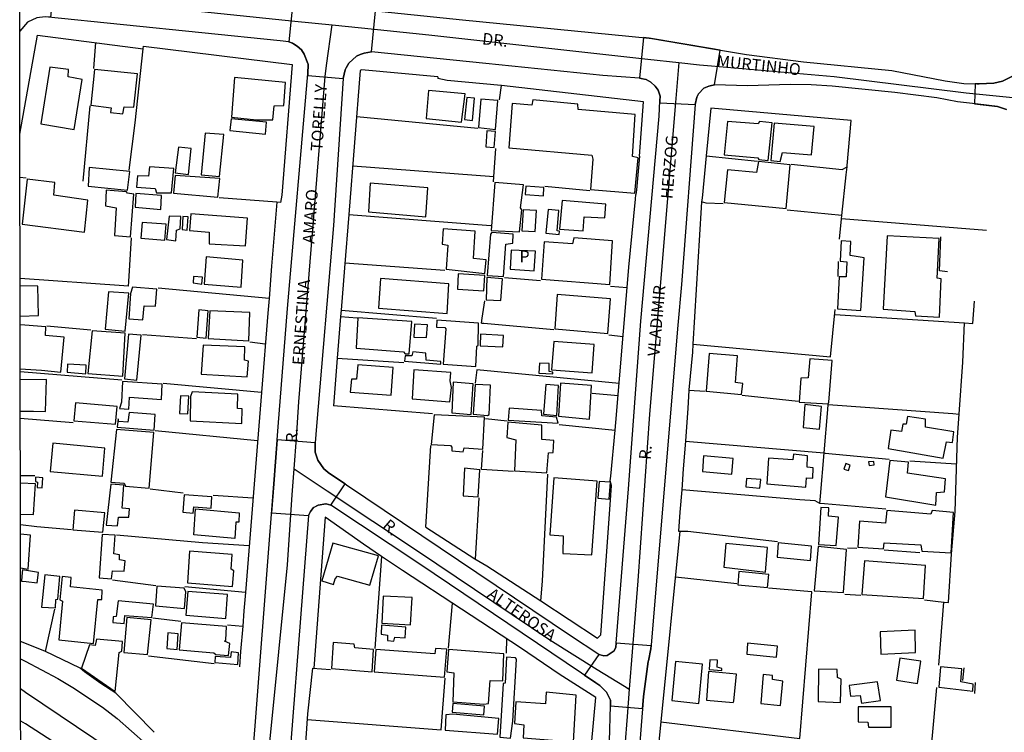
# Model space of a CAD drawing. Units: millimetres. Extents: x 185530 to 187947, y 1674286 to 1677060.
# Drawn here: x 185532 to 185742, y 1675057 to 1675209 of the extents above; entities that cross this region are included whole.
import ezdxf
from ezdxf.enums import TextEntityAlignment as Align

# ---------------------------------------------------------------- set-up
doc = ezdxf.new("R2010")
doc.units = ezdxf.units.MM
doc.header["$LTSCALE"] = 5
doc.header["$MEASUREMENT"] = 0
for name, color, linetype in [('V-CRUZAMENTO', 1, 'Continuous'), ('V-EDIFICACAO', 7, 'Continuous'), ('V-EIXO_DE_LOGRADOURO', 3, 'Continuous'), ('V-LOTE', 1, 'Continuous'), ('V-NOME_DOS_LOGRADOUROS', 7, 'Continuous'), ('V-QUADRA', 2, 'Continuous'), ('V-TESTADA', 250, 'Continuous'), ('X-LIMITE_5000', 7, 'Continuous')]:
    doc.layers.add(name, color=color, linetype=linetype)
doc.styles.get("Standard").update_dxf_attribs({"font": 'ARIAL.TTF'})

msp = doc.modelspace()

# ---------------------------------------------------------------- linework, layer by layer
at = {"layer": 'V-CRUZAMENTO'}
for points in [[(185532.466, 1675222.656), (185534.51, 1675222.35), (185534.82, 1675220.71), (185535.55, 1675219.56), (185536.28, 1675218.8), (185537.56, 1675218.14), (185539.86, 1675217.81), (185539.002, 1675209.418), (185537.91, 1675209.53), (185536.12, 1675209.27), (185534.12, 1675208.35), (185532.48, 1675206.45)], [(185743.79, 1675196.88), (185741.63, 1675195.84), (185739.8, 1675195.41), (185736.65, 1675195.25), (185735.804, 1675195.272), (185735.804, 1675195.272), (185735.665, 1675190.995), (185735.665, 1675190.995), (185740.54, 1675190.41), (185742.47, 1675189.79)]]:
    msp.add_lwpolyline(points, dxfattribs=at)
for points in [[(185608.208, 1675210.764), (185605.43, 1675211.05), (185591.24, 1675212.52), (185590.588, 1675212.587), (185589.72, 1675204.16), (185590.51, 1675203.89), (185590.72, 1675203.75), (185591.49, 1675203.24), (185592.42, 1675202.45), (185593.04, 1675201.59), (185593.77, 1675199.58), (185593.83, 1675199.42), (185593.79, 1675197.38), (185593.759, 1675197.021), (185601.33, 1675196.36), (185601.71, 1675198.23), (185601.96, 1675198.67), (185602.5, 1675199.64), (185604.18, 1675201.15), (185604.96, 1675201.47), (185605.78, 1675201.8), (185607.31, 1675202.03)], [(185681.564, 1675202.411), (185679.92, 1675202.69), (185666.406, 1675204.974), (185665.239, 1675205.089), (185664.39, 1675196.42), (185665.8, 1675196.14), (185666.8, 1675195.63), (185667.71, 1675194.78), (185668.35, 1675193.89), (185668.78, 1675192.61), (185668.73, 1675191.6), (185668.714, 1675191.221), (185676.208, 1675190.85), (185676.55, 1675192.39), (185676.96, 1675193.12), (185678.09, 1675194.29), (185679.11, 1675194.75), (185679.41, 1675194.82), (185680.31, 1675195.01)], [(185601.739, 1675110.116), (185598.13, 1675112.55), (185598.02, 1675112.62), (185597.19, 1675113.32), (185595.91, 1675115.15), (185595.34, 1675116.84), (185595.34, 1675117.31), (185595.33, 1675118.85), (185587.278, 1675119.466), (185586.56, 1675110.08), (185586.09, 1675103.96), (185593.9, 1675103.36), (185594.34, 1675104.23), (185595.016, 1675105.078), (185595.99, 1675105.58), (185597.59, 1675105.87), (185597.7, 1675105.84), (185598.68, 1675105.58)], [(185666.23, 1675072.29), (185666.26, 1675072.42), (185666.8, 1675074.98), (185666.853, 1675075.614), (185659.42, 1675076.23), (185659.35, 1675075.36), (185659.01, 1675074.58), (185657.5, 1675073.57), (185656.77, 1675073.51), (185655.703, 1675073.815), (185652.705, 1675069.367), (185655.06, 1675067.78), (185655.92, 1675067.2), (185657.38, 1675065.78), (185658.21, 1675064.04), (185658.18, 1675062.86), (185665.048, 1675062.317), (185665.25, 1675064.87)]]:
    msp.add_lwpolyline(points, close=True, dxfattribs=at)
at = {"layer": 'V-EDIFICACAO'}
for points in [[(185538.91, 1675198.79), (185536.93, 1675186.74), (185544.03, 1675185.51), (185545.77, 1675196.14), (185542.75, 1675196.76), (185542.87, 1675198.27), (185538.91, 1675198.79)], [(185548.37, 1675198.26), (185547.64, 1675190.73), (185551.95, 1675190.12), (185551.81, 1675189.12), (185554.42, 1675188.87), (185554.7, 1675190.38), (185556.79, 1675190.26), (185557.53, 1675197.37), (185548.37, 1675198.26)], [(185578.16, 1675196.56), (185577.56, 1675188.14), (185582.88, 1675187.59), (185586.33, 1675187.59), (185586.61, 1675190.58), (185588.68, 1675190.61), (185589.01, 1675195.56), (185578.16, 1675196.56)], [(185619.5, 1675193.84), (185618.96, 1675187.88), (185626.49, 1675187.09), (185627.24, 1675193.13), (185619.5, 1675193.84)], [(185627.63, 1675192.35), (185627.14, 1675187.65), (185628.85, 1675187.41), (185629.29, 1675192.2), (185627.63, 1675192.35)], [(185630.59, 1675192), (185630.1, 1675185.96), (185633.72, 1675185.55), (185634.22, 1675191.68), (185630.59, 1675192)], [(185641.68, 1675191.82), (185641.45, 1675190.7), (185637.28, 1675191.05), (185636.54, 1675181.63), (185654.24, 1675180.09), (185654.41, 1675179.21), (185653.96, 1675172.77), (185663.36, 1675171.99), (185664.06, 1675179.52), (185662.86, 1675179.77), (185663.48, 1675188.69), (185651.3, 1675189.78), (185651.22, 1675190.92), (185641.68, 1675191.82)], [(185577.47, 1675187.76), (185577.21, 1675185.29), (185584.81, 1675184.56), (185584.97, 1675187.05), (185577.47, 1675187.76)], [(185683.08, 1675187.25), (185682.42, 1675180.12), (185689.55, 1675179.46), (185689.8, 1675179.11), (185691.79, 1675178.93), (185692.63, 1675186.94), (185689.9, 1675187.22), (185689.6, 1675186.71), (185683.08, 1675187.25)], [(185693.06, 1675186.87), (185692.33, 1675178.91), (185694.33, 1675178.7), (185694.83, 1675180.6), (185701.01, 1675180.1), (185701.58, 1675186.15), (185693.06, 1675186.87)], [(185571.94, 1675184.75), (185571.1, 1675175.89), (185575.02, 1675175.49), (185575.88, 1675184.43), (185571.94, 1675184.75)], [(185631.88, 1675185.22), (185631.64, 1675181.87), (185633.46, 1675181.7), (185633.75, 1675185.11), (185631.88, 1675185.22)], [(185566.24, 1675181.73), (185565.58, 1675176.28), (185568.39, 1675175.93), (185568.94, 1675181.49), (185566.24, 1675181.73)], [(185547.24, 1675177.41), (185547.03, 1675173.43), (185555.44, 1675172.64), (185555.88, 1675176.62), (185547.24, 1675177.41)], [(185560.1, 1675177.57), (185559.89, 1675175.56), (185557.56, 1675175.68), (185557.33, 1675173.22), (185561.3, 1675172.96), (185561.57, 1675172.04), (185564.76, 1675172.02), (185565.25, 1675177.21), (185560.1, 1675177.57)], [(185689.73, 1675178.73), (185689.3, 1675176.37), (185683.07, 1675176.94), (185682.41, 1675169.98), (185695.59, 1675168.73), (185696.47, 1675178.02), (185689.73, 1675178.73)], [(185539.74, 1675171.52), (185539.91, 1675174.27), (185534.08, 1675174.97), (185532.99, 1675165.38), (185546.23, 1675163.66), (185546.99, 1675170.5), (185539.74, 1675171.52)], [(185565.57, 1675175.75), (185565.22, 1675171.94), (185574.67, 1675171.09), (185575.07, 1675175.08), (185565.57, 1675175.75)], [(185607.08, 1675174.13), (185606.72, 1675168.01), (185618.93, 1675166.97), (185619.34, 1675173.12), (185607.08, 1675174.13)], [(185633.58, 1675174.25), (185632.82, 1675164.01), (185638.87, 1675163.76), (185639.3, 1675168.43), (185639.06, 1675168.86), (185639.71, 1675173.72), (185633.58, 1675174.25)], [(185640.17, 1675173.46), (185640.02, 1675171.69), (185643.97, 1675171.44), (185644.04, 1675173.16), (185640.17, 1675173.46)], [(185550.9, 1675172.63), (185550.74, 1675169.31), (185553, 1675168.82), (185552.66, 1675162.97), (185556.03, 1675162.66), (185556.73, 1675171.74), (185555.39, 1675171.94), (185555.19, 1675172.26), (185550.9, 1675172.63)], [(185557.18, 1675171.89), (185557.01, 1675168.97), (185562.5, 1675168.52), (185562.66, 1675171.47), (185557.18, 1675171.89)], [(185647.95, 1675170.43), (185647.33, 1675164.3), (185652.4, 1675163.97), (185652.59, 1675166.92), (185657.03, 1675166.69), (185657.23, 1675169.62), (185647.95, 1675170.43)], [(185564.27, 1675167.1), (185563.72, 1675162.12), (185565.72, 1675161.85), (185565.84, 1675164.09), (185566.6, 1675164.36), (185566.74, 1675167), (185564.27, 1675167.1)], [(185567.2, 1675167.04), (185567.01, 1675164.26), (185568.1, 1675164.08), (185568.35, 1675166.92), (185567.2, 1675167.04)], [(185568.89, 1675167.57), (185568.63, 1675164.06), (185572.82, 1675163.7), (185572.8, 1675161.2), (185580.5, 1675160.74), (185580.98, 1675166.65), (185568.89, 1675167.57)], [(185639.64, 1675168.4), (185639.36, 1675163.94), (185642.16, 1675163.82), (185642.48, 1675168.32), (185639.64, 1675168.4)], [(185644.96, 1675168.53), (185644.47, 1675163.43), (185647.3, 1675163.17), (185647.38, 1675163.88), (185646.88, 1675163.98), (185647.2, 1675168.31), (185644.96, 1675168.53)], [(185558.5, 1675165.72), (185558.26, 1675162.4), (185563.37, 1675162), (185563.63, 1675165.35), (185558.5, 1675165.72)], [(185622.61, 1675164.41), (185622.35, 1675161.14), (185623.55, 1675160.93), (185623.24, 1675155.78), (185631.49, 1675154.88), (185631.76, 1675157.78), (185629.08, 1675158.09), (185629.42, 1675163.92), (185622.61, 1675164.41)], [(185632.93, 1675163.61), (185632.63, 1675163.26), (185631.97, 1675154.43), (185635.43, 1675154.27), (185635.91, 1675161.1), (185637.44, 1675161.31), (185637.51, 1675163.26), (185632.93, 1675163.61)], [(185650.4, 1675162.45), (185650.11, 1675161.16), (185644.11, 1675161.59), (185643.52, 1675153.67), (185658.03, 1675152.51), (185658.66, 1675161.82), (185650.4, 1675162.45)], [(185717.1, 1675162.9), (185716.23, 1675147.31), (185722.94, 1675146.82), (185723.15, 1675145.88), (185728.19, 1675145.59), (185728.59, 1675153.71), (185727.73, 1675153.89), (185728.13, 1675162.35), (185717.1, 1675162.9)], [(185709.21, 1675158.74), (185709.32, 1675161.68), (185707.31, 1675161.83), (185707.09, 1675157.48), (185708.53, 1675157.34), (185708.35, 1675154.14), (185706.87, 1675154.16), (185706.54, 1675147.38), (185711.51, 1675147.01), (185712.16, 1675158.21), (185709.21, 1675158.74)], [(185572.13, 1675158.43), (185571.73, 1675152.62), (185579.57, 1675151.95), (185579.97, 1675157.7), (185572.13, 1675158.43)], [(185641.94, 1675155.41), (185642.24, 1675159.62), (185637.07, 1675159.87), (185636.86, 1675155.77), (185641.94, 1675155.41)], [(185569.47, 1675154.25), (185569.36, 1675152.86), (185571.23, 1675152.64), (185571.38, 1675154.13), (185569.47, 1675154.25)], [(185625.8, 1675154.83), (185625.65, 1675151.55), (185631.27, 1675151.18), (185631.44, 1675154.46), (185625.8, 1675154.83)], [(185631.89, 1675154), (185631.76, 1675149.24), (185634.84, 1675149.11), (185635.21, 1675153.72), (185631.89, 1675154)], [(185556.48, 1675151.99), (185556.04, 1675150.64), (185555.69, 1675145.26), (185558.66, 1675145.04), (185558.99, 1675148.02), (185561.36, 1675147.9), (185561.66, 1675151.53), (185556.48, 1675151.99)], [(185609.22, 1675153.8), (185608.8, 1675147.47), (185623.41, 1675146.37), (185623.82, 1675152.69), (185609.22, 1675153.8)], [(185551.36, 1675150.95), (185550.63, 1675143.03), (185554.92, 1675142.59), (185555.67, 1675150.68), (185551.36, 1675150.95)], [(185646.84, 1675150.44), (185646.34, 1675143.12), (185657.64, 1675142.12), (185658.19, 1675149.48), (185646.84, 1675150.44)], [(185570.6, 1675147.15), (185570.19, 1675141.32), (185572.13, 1675141.09), (185572.56, 1675146.91), (185570.6, 1675147.15)], [(185572.94, 1675146.96), (185572.57, 1675141.06), (185581.21, 1675140.54), (185581.43, 1675146.55), (185572.94, 1675146.96)], [(185604.46, 1675145.47), (185604.09, 1675138.99), (185614.12, 1675138.19), (185614.5, 1675137.8), (185615.36, 1675137.77), (185615.92, 1675144.68), (185604.46, 1675145.47)], [(185616.48, 1675144.1), (185616.33, 1675141.35), (185619.07, 1675141.26), (185619.27, 1675143.92), (185616.48, 1675144.1)], [(185621.26, 1675144.95), (185621.19, 1675143.47), (185622.93, 1675143.35), (185623.15, 1675143.07), (185622.57, 1675135.61), (185629.53, 1675135.1), (185629.77, 1675139.44), (185630.02, 1675139.54), (185630.09, 1675144.29), (185621.26, 1675144.95)], [(185547.87, 1675142.65), (185546.94, 1675133.56), (185554.42, 1675133.01), (185554.94, 1675142.17), (185547.87, 1675142.65)], [(185555.6, 1675141.96), (185554.75, 1675132.47), (185557.39, 1675132.17), (185558.32, 1675141.77), (185555.6, 1675141.96)], [(185630.51, 1675142), (185630.44, 1675139.5), (185635.26, 1675139.25), (185635.42, 1675141.69), (185630.51, 1675142)], [(185571.48, 1675139.65), (185571.12, 1675133.47), (185580.91, 1675132.85), (185581.15, 1675136.22), (185580.28, 1675136.42), (185580.36, 1675139.27), (185571.48, 1675139.65)], [(185646.17, 1675140.38), (185645.62, 1675134.4), (185654.31, 1675133.76), (185654.72, 1675139.77), (185646.17, 1675140.38)], [(185616.1, 1675138.19), (185615.94, 1675137.33), (185614.5, 1675137.38), (185614.39, 1675136.22), (185622.08, 1675135.61), (185622.08, 1675136.18), (185618.97, 1675136.45), (185618.92, 1675137.95), (185616.1, 1675138.19)], [(185679.2, 1675137.85), (185678.57, 1675129.85), (185686.09, 1675129.1), (185686.35, 1675131.44), (185684.82, 1675131.66), (185685.25, 1675137.32), (185679.2, 1675137.85)], [(185542.67, 1675135.6), (185542.56, 1675133.87), (185546.51, 1675133.54), (185546.63, 1675135.36), (185542.67, 1675135.6)], [(185604.41, 1675135.45), (185604.18, 1675132.41), (185603.05, 1675132.41), (185602.83, 1675129.61), (185611.53, 1675129), (185611.96, 1675134.89), (185604.41, 1675135.45)], [(185643.08, 1675135.81), (185642.95, 1675133.69), (185645.95, 1675133.52), (185645.93, 1675133.91), (185645.13, 1675134.01), (185645.15, 1675135.73), (185643.08, 1675135.81)], [(185700.64, 1675136.71), (185700.28, 1675132.7), (185698.68, 1675132.61), (185698.35, 1675127.49), (185704.5, 1675127.16), (185704.65, 1675127.52), (185705.35, 1675136.35), (185700.64, 1675136.71)], [(185616.38, 1675134.37), (185615.97, 1675128.21), (185624.04, 1675127.54), (185624.33, 1675130.59), (185624.07, 1675132), (185624.2, 1675133.84), (185616.38, 1675134.37)], [(185554.36, 1675131.92), (185554.1, 1675127.48), (185553.73, 1675126.16), (185555.67, 1675125.97), (185555.83, 1675128.54), (185562.64, 1675128.06), (185562.78, 1675131.3), (185554.36, 1675131.92)], [(185624.73, 1675131.78), (185624.44, 1675125.25), (185628.58, 1675124.9), (185628.96, 1675131.4), (185624.73, 1675131.78)], [(185629.39, 1675131.26), (185628.97, 1675124.93), (185632, 1675124.64), (185632.35, 1675124.85), (185632.68, 1675131.1), (185629.39, 1675131.26)], [(185644.45, 1675131.26), (185643.96, 1675124.94), (185646.77, 1675124.68), (185647.13, 1675131.07), (185644.45, 1675131.26)], [(185647.58, 1675131.57), (185647.17, 1675124.48), (185653.76, 1675123.85), (185654.16, 1675131.05), (185647.58, 1675131.57)], [(185566.48, 1675125.06), (185568.22, 1675124.98), (185568.45, 1675128.75), (185566.68, 1675128.86), (185566.48, 1675125.06)], [(185569.17, 1675129.7), (185568.84, 1675128.72), (185568.77, 1675123.54), (185579.71, 1675122.95), (185579.82, 1675126.05), (185578.83, 1675126.14), (185578.87, 1675129.22), (185569.17, 1675129.7)], [(185544.32, 1675127.37), (185543.99, 1675123.55), (185552.85, 1675122.78), (185553.24, 1675126.59), (185544.32, 1675127.37)], [(185699.56, 1675126.99), (185699.23, 1675122.09), (185702.68, 1675121.75), (185703.13, 1675126.56), (185699.56, 1675126.99)], [(185555.76, 1675125.29), (185555.48, 1675123.22), (185553.58, 1675123.36), (185553.42, 1675123.97), (185553.18, 1675122.17), (185561.07, 1675121.53), (185561.29, 1675124.89), (185555.76, 1675125.29)], [(185620.65, 1675124.8), (185620.06, 1675118.5), (185624.17, 1675118.24), (185624.46, 1675117.94), (185624.41, 1675117.12), (185626.83, 1675116.93), (185627.04, 1675117.8), (185631.04, 1675117.52), (185631.37, 1675124.33), (185620.65, 1675124.8)], [(185636.63, 1675126.22), (185636.4, 1675123.69), (185647.05, 1675123.01), (185646.68, 1675124.27), (185643.56, 1675124.57), (185643.53, 1675125.73), (185636.63, 1675126.22)], [(185636.35, 1675123.22), (185636.13, 1675119.95), (185638.06, 1675119.51), (185637.79, 1675112.91), (185644.64, 1675112.46), (185645.02, 1675116.74), (185645.99, 1675116.81), (185646.14, 1675119.35), (185643.6, 1675119.52), (185643.57, 1675122.61), (185636.35, 1675123.22)], [(185721.43, 1675124.47), (185721.15, 1675122.84), (185720.44, 1675122.83), (185720.12, 1675121.24), (185717.88, 1675121.56), (185717.3, 1675117.6), (185728.98, 1675115.55), (185729.71, 1675119.08), (185730.97, 1675118.91), (185731.3, 1675121.16), (185725.25, 1675122.19), (185725.27, 1675123.86), (185721.43, 1675124.47)], [(185553.06, 1675121.7), (185551.84, 1675110.49), (185554.72, 1675110.23), (185554.98, 1675109.62), (185560.04, 1675109.22), (185561, 1675121.03), (185553.06, 1675121.7)], [(185539.53, 1675118.78), (185538.97, 1675112.77), (185550.06, 1675111.76), (185550.61, 1675117.69), (185539.53, 1675118.78)], [(185691.84, 1675115.54), (185691.45, 1675110.14), (185699.77, 1675109.41), (185699.93, 1675111.4), (185701.25, 1675111.34), (185701.37, 1675113.55), (185700.07, 1675113.69), (185700.12, 1675116.1), (185697.12, 1675116.44), (185697.02, 1675115.21), (185691.84, 1675115.54)], [(185678.03, 1675116.08), (185677.77, 1675112.73), (185684.02, 1675112.18), (185684.29, 1675115.52), (185678.03, 1675116.08)], [(185707.86, 1675113.25), (185708.86, 1675112.94), (185709.2, 1675114.09), (185708.29, 1675114.43), (185707.86, 1675113.25)], [(185713.08, 1675114.78), (185713.26, 1675114.01), (185714.33, 1675114.13), (185714.27, 1675114.89), (185713.08, 1675114.78)], [(185721.38, 1675112.41), (185721.65, 1675114.71), (185717.67, 1675115.08), (185716.71, 1675107.35), (185727.43, 1675105.6), (185727.59, 1675108.27), (185729.26, 1675108.42), (185729.48, 1675111.21), (185721.38, 1675112.41)], [(185627.14, 1675113.43), (185626.82, 1675107.57), (185630.02, 1675107.37), (185630.42, 1675113.11), (185627.14, 1675113.43)], [(185535.83, 1675111.53), (185535.83, 1675110.61), (185536.26, 1675110.45), (185536.19, 1675109.31), (185537.27, 1675109.29), (185537.39, 1675111.42), (185535.83, 1675111.53)], [(185551.85, 1675110.05), (185550.86, 1675101.32), (185553.28, 1675101.14), (185553.47, 1675103.03), (185555.67, 1675103.02), (185555.84, 1675104.77), (185554.28, 1675104.94), (185554.6, 1675109.83), (185551.85, 1675110.05)], [(185646.11, 1675111.41), (185645.31, 1675099.29), (185648.14, 1675099.07), (185648.05, 1675095.29), (185654.22, 1675095), (185655.39, 1675110.7), (185646.11, 1675111.41)], [(185655.76, 1675110.58), (185655.51, 1675107.05), (185657.89, 1675106.84), (185658.17, 1675110.45), (185655.76, 1675110.58)], [(185687.13, 1675111.25), (185687, 1675109.45), (185689.98, 1675109.18), (185690.17, 1675111.01), (185687.13, 1675111.25)], [(185567.45, 1675107.78), (185567.2, 1675104.06), (185569.41, 1675103.84), (185569.53, 1675105.19), (185573.19, 1675104.96), (185573.34, 1675107.32), (185567.45, 1675107.78)], [(185544.12, 1675104.48), (185543.77, 1675100.35), (185550.14, 1675099.81), (185550.62, 1675103.97), (185544.12, 1675104.48)], [(185569.51, 1675099.23), (185569.88, 1675104.82), (185579.2, 1675103.91), (185579.13, 1675101.95), (185578.48, 1675101.97), (185578.24, 1675098.49), (185569.51, 1675099.23)], [(185702.96, 1675105.08), (185702.44, 1675097.22), (185706.26, 1675096.97), (185706.75, 1675103.04), (185704.62, 1675103.26), (185704.66, 1675105.03), (185702.96, 1675105.08)], [(185716.99, 1675104.41), (185716.75, 1675101.76), (185711.23, 1675102.15), (185710.82, 1675096.64), (185716.31, 1675096.31), (185716.43, 1675097.55), (185724.24, 1675097.11), (185724.47, 1675095.76), (185730.72, 1675095.45), (185731.21, 1675104), (185726.69, 1675104.42), (185726.36, 1675103.65), (185716.99, 1675104.41)], [(185550.05, 1675099.35), (185549.35, 1675090.1), (185552.04, 1675089.92), (185552.21, 1675091.62), (185554.72, 1675091.5), (185554.88, 1675093.76), (185553.7, 1675093.91), (185553.68, 1675095.01), (185552.53, 1675095.24), (185552.82, 1675099.17), (185550.05, 1675099.35)], [(185599.11, 1675097.46), (185596.74, 1675089.44), (185599.27, 1675088.67), (185599.58, 1675089.89), (185600.08, 1675090.45), (185606.95, 1675088.56), (185608.82, 1675094.76), (185599.11, 1675097.46)], [(185682.76, 1675097.4), (185682.35, 1675092.36), (185691.2, 1675091.3), (185691.6, 1675096.55), (185682.76, 1675097.4)], [(185693.91, 1675097.55), (185693.69, 1675094.47), (185700.74, 1675093.79), (185701, 1675096.86), (185693.91, 1675097.55)], [(185568.59, 1675095.79), (185568.16, 1675089.06), (185577.77, 1675088.23), (185578.01, 1675091.6), (185577.5, 1675091.96), (185577.65, 1675095.04), (185568.59, 1675095.79)], [(185702.38, 1675096.78), (185701.57, 1675087.35), (185707.8, 1675086.99), (185708.43, 1675096.13), (185702.38, 1675096.78)], [(185712.28, 1675093.73), (185711.7, 1675086.53), (185724.82, 1675085.73), (185725.26, 1675092.76), (185712.28, 1675093.73)], [(185532.858, 1675089.431), (185533.868, 1675089.301), (185536.198, 1675089.011), (185536.438, 1675091.271), (185533.078, 1675091.821), (185532.918, 1675090.431), (185532.858, 1675089.431)], [(185685.55, 1675091.47), (185685.3, 1675088.64), (185691.61, 1675088.05), (185691.91, 1675090.85), (185685.55, 1675091.47)], [(185537.8, 1675090.75), (185537.11, 1675083.85), (185540.06, 1675083.69), (185540.14, 1675085.52), (185540.56, 1675085.57), (185541.01, 1675090.38), (185537.8, 1675090.75)], [(185543.26, 1675088.17), (185543.41, 1675090.2), (185541.47, 1675090.42), (185540.98, 1675085.4), (185541.57, 1675085.14), (185540.8, 1675076.9), (185548.2, 1675076.13), (185549.1, 1675085.47), (185549.93, 1675085.51), (185550.03, 1675087.45), (185543.26, 1675088.17)], [(185561.64, 1675088.33), (185561.39, 1675084.14), (185567.57, 1675083.55), (185567.81, 1675087.12), (185567.47, 1675087.89), (185561.64, 1675088.33)], [(185568.22, 1675087.23), (185567.81, 1675082.13), (185576.37, 1675081.42), (185576.66, 1675086.53), (185568.22, 1675087.23)], [(185553.42, 1675085.19), (185552.99, 1675081.85), (185552.33, 1675081.84), (185552.26, 1675080.58), (185554.7, 1675080.39), (185554.87, 1675082.08), (185560.62, 1675081.64), (185560.96, 1675084.49), (185553.42, 1675085.19)], [(185609.85, 1675086.24), (185609.57, 1675080.43), (185615.61, 1675080.08), (185616.01, 1675085.91), (185609.85, 1675086.24)], [(185555.25, 1675081.64), (185554.6, 1675074.25), (185559.68, 1675073.8), (185560.42, 1675081.14), (185555.25, 1675081.64)], [(185566.92, 1675080.56), (185566.43, 1675074.78), (185573.8, 1675074.15), (185574.19, 1675073.79), (185576.93, 1675073.56), (185577.16, 1675076.15), (185576.08, 1675076.61), (185576.32, 1675076.85), (185576.46, 1675079.74), (185566.92, 1675080.56)], [(185609.49, 1675080), (185609.39, 1675078.11), (185610.75, 1675077.93), (185610.73, 1675076.76), (185612.1, 1675076.65), (185612.29, 1675077.48), (185614.49, 1675077.34), (185614.68, 1675079.63), (185609.49, 1675080)], [(185715.57, 1675078.64), (185715.76, 1675073.87), (185723.1, 1675074.2), (185723.01, 1675078.97), (185715.57, 1675078.64)], [(185548.79, 1675077.04), (185548.55, 1675075.74), (185547.33, 1675075.82), (185545.63, 1675070.91), (185552.76, 1675065.9), (185553.67, 1675074.18), (185554.17, 1675074.5), (185554.32, 1675076.54), (185548.79, 1675077.04)], [(185564.01, 1675078.39), (185563.79, 1675075.07), (185565.96, 1675074.82), (185566.16, 1675078.22), (185564.01, 1675078.39)], [(185599.18, 1675076.33), (185598.86, 1675070.78), (185607.49, 1675070.1), (185607.78, 1675074.84), (185603.77, 1675075.22), (185603.62, 1675076), (185599.18, 1675076.33)], [(185574.07, 1675073.38), (185574, 1675072.09), (185578.87, 1675071.64), (185579.04, 1675074.17), (185577.44, 1675074.33), (185577.32, 1675073.12), (185574.07, 1675073.38)], [(185608.26, 1675074.86), (185607.92, 1675070.07), (185622.88, 1675068.96), (185623.39, 1675074.9), (185620.95, 1675075.1), (185620.79, 1675073.94), (185608.26, 1675074.86)], [(185623.71, 1675074.88), (185623.38, 1675070.13), (185624.83, 1675069.9), (185624.63, 1675063.74), (185631.24, 1675063.23), (185632.25, 1675063.39), (185632.6, 1675068.26), (185635.32, 1675068.16), (185635.53, 1675073.94), (185623.71, 1675074.88)], [(185687.34, 1675076.19), (185687.21, 1675073.84), (185693.55, 1675073.25), (185693.75, 1675075.56), (185687.34, 1675076.19)], [(185636.07, 1675073.2), (185635.76, 1675067.69), (185635.33, 1675067.59), (185634.63, 1675056.23), (185636.89, 1675055.96), (185637.4, 1675059.62), (185638.22, 1675072.82), (185638.01, 1675073.09), (185636.07, 1675073.2)], [(185672.03, 1675072.28), (185671.26, 1675063.99), (185677.01, 1675063.34), (185677.79, 1675071.72), (185672.03, 1675072.28)], [(185679.33, 1675072.68), (185679.17, 1675070.63), (185681.92, 1675070.36), (185681.92, 1675070.82), (185680.91, 1675071.06), (185680.99, 1675072.57), (185679.33, 1675072.68)], [(185719.78, 1675072.98), (185719.08, 1675068.33), (185723.56, 1675067.62), (185724.25, 1675072.34), (185719.78, 1675072.98)], [(185679.07, 1675070.15), (185678.64, 1675064.08), (185684.31, 1675063.56), (185684.48, 1675063.88), (185685, 1675069.58), (185679.07, 1675070.15)], [(185702.44, 1675070.66), (185702.38, 1675063.76), (185707.15, 1675063.56), (185707.26, 1675068.54), (185706.5, 1675068.88), (185706.47, 1675070.58), (185702.44, 1675070.66)], [(185728.47, 1675071.13), (185728.09, 1675066.87), (185735.31, 1675065.96), (185735.42, 1675067.5), (185732.78, 1675067.95), (185732.95, 1675070.71), (185728.47, 1675071.13)], [(185690.71, 1675069.54), (185690.2, 1675063.35), (185694.37, 1675062.97), (185694.9, 1675068.13), (185692.71, 1675068.47), (185692.71, 1675069.34), (185690.71, 1675069.54)], [(185708.98, 1675067.22), (185709.29, 1675064.89), (185711.32, 1675065.07), (185711.65, 1675063.41), (185715.66, 1675064), (185715.04, 1675067.97), (185708.98, 1675067.22)], [(185638.07, 1675063.71), (185637.74, 1675059.09), (185639.77, 1675058.82), (185639.65, 1675056.07), (185650.3, 1675055.23), (185650.92, 1675065.15), (185644.48, 1675065.74), (185644.34, 1675063.27), (185638.07, 1675063.71)], [(185624.67, 1675063.33), (185624.52, 1675061.53), (185631.27, 1675060.93), (185631.39, 1675062.8), (185624.67, 1675063.33)], [(185710.93, 1675062.67), (185710.9, 1675059.47), (185712.98, 1675059.41), (185713.1, 1675058.33), (185717.95, 1675058.33), (185717.95, 1675062.64), (185710.93, 1675062.67)], [(185624.65, 1675061.11), (185623.18, 1675060.95), (185623.01, 1675057.71), (185634.16, 1675056.83), (185634.43, 1675060.18), (185624.65, 1675061.11)]]:
    msp.add_lwpolyline(points, close=True, dxfattribs=at)
for points in [[(185532.57, 1675145.8), (185536.44, 1675145.92), (185536.34, 1675152.21), (185532.55, 1675152.22)], [(185532.58, 1675134.62), (185537.091, 1675134.307), (185541.23, 1675133.88), (185541.92, 1675141.34), (185537.96, 1675141.67), (185538.05, 1675143.52), (185533.57, 1675143.9), (185532.56, 1675143.98)], [(185532.591, 1675125.55), (185535.386, 1675125.575), (185537.94, 1675125.51), (185538.15, 1675132.33), (185532.58, 1675132.26)], [(185532.62, 1675103.65), (185535.37, 1675103.56), (185535.37, 1675103.56), (185535.84, 1675110.14), (185535.84, 1675110.14), (185532.604, 1675110.22)], [(185532.64, 1675092.21), (185534.236, 1675091.924), (185534.79, 1675099.2), (185532.63, 1675099.38)]]:
    msp.add_lwpolyline(points, dxfattribs=at)
at = {"layer": 'V-EIXO_DE_LOGRADOURO'}
for points in [[(185538.974, 1675213.612), (185561.58, 1675211.63), (185591, 1675208.61)], [(185591, 1675208.61), (185598.96, 1675207.79)], [(185597.78, 1675199.13), (185598.96, 1675207.79)], [(185598.96, 1675207.79), (185605.24, 1675207.15)], [(185605.24, 1675207.15), (185619.51, 1675205.68), (185666.12, 1675200.52)], [(185666.12, 1675200.52), (185672.76, 1675199.79)], [(185591.35, 1675119.81), (185591.9, 1675127.58), (185597.46, 1675196.78), (185597.78, 1675199.13)], [(185672.76, 1675199.79), (185672.05, 1675191.27)], [(185672.76, 1675199.79), (185677.15, 1675199.3), (185679.69, 1675199.08)], [(185679.69, 1675199.08), (185705.82, 1675196.83), (185733.89, 1675193.35), (185736.02, 1675193.13)], [(185736.02, 1675193.13), (185752.38, 1675191.46)], [(185672.05, 1675191.27), (185666.5, 1675124.94), (185664.03, 1675089.49), (185662.83, 1675074.33)], [(185590.88, 1675113.27), (185591.35, 1675119.81)], [(185590.49, 1675107.77), (185590.88, 1675113.27)], [(185590.88, 1675113.27), (185597.88, 1675108.62)], [(185583.88, 1675036.63), (185589.43, 1675092.9), (185590.49, 1675107.77)], [(185597.88, 1675108.62), (185617.35, 1675095.68), (185645.26, 1675076.88), (185655.37, 1675070.63)], [(185662.83, 1675074.33), (185662.2, 1675066.41)], [(185655.37, 1675070.63), (185661.2, 1675067.03), (185662.2, 1675066.41)], [(185532.66, 1675066.533), (185533.67, 1675065.79), (185551.9, 1675053.51), (185568.94, 1675034.52)], [(185662.2, 1675066.41), (185661.74, 1675060.59)], [(185661.74, 1675060.59), (185661.25, 1675054.35), (185659.58, 1675019.21), (185657.43, 1674984.07), (185654.49, 1674948.93), (185649.81, 1674888)]]:
    msp.add_lwpolyline(points, dxfattribs=at)
at = {"layer": 'V-LOTE'}
for points in [[(185532.512, 1675184.533), (185536.28, 1675205.63)], [(185536.28, 1675205.63), (185558.72, 1675202.72)], [(185548.22, 1675198.48), (185548.7, 1675204.01)], [(185555.79, 1675176.88), (185557.06, 1675186.91), (185558.72, 1675202.72)], [(185558.72, 1675202.72), (185558.78, 1675203.27)], [(185558.72, 1675202.72), (185558.74, 1675202.72)], [(185558.78, 1675203.27), (185590.47, 1675199.39), (185588.24, 1675171.57)], [(185604.94, 1675198.07), (185602.49, 1675167.46)], [(185621.46, 1675196.76), (185605.23, 1675198.2), (185604.94, 1675198.07)], [(185621.46, 1675196.76), (185621.45, 1675196.37)], [(185634.97, 1675194.91), (185623.46, 1675195.98), (185621.45, 1675196.37)], [(185634.61, 1675191.86), (185634.99, 1675194.91)], [(185634.99, 1675194.91), (185634.97, 1675194.91)], [(185665.25, 1675191.41), (185634.99, 1675194.91)], [(185546.01, 1675174.51), (185547.47, 1675190.54)], [(185664.4, 1675179.87), (185665.25, 1675191.41)], [(185679.54, 1675190.08), (185678.55, 1675179.9)], [(185708.56, 1675177.56), (185708.59, 1675177.87), (185709.39, 1675187.46), (185679.54, 1675190.08)], [(185604.23, 1675188.3), (185629.96, 1675185.82)], [(185532.51, 1675185.06), (185532.51, 1675185.07)], [(185633.35, 1675175.47), (185633.78, 1675181.45)], [(185678.55, 1675179.9), (185677.68, 1675170.91), (185677.6, 1675170.13)], [(185678.55, 1675179.9), (185689.46, 1675178.79)], [(185633.35, 1675175.47), (185603.37, 1675177.75)], [(185696.68, 1675178.13), (185707.48, 1675176.98), (185708.56, 1675177.56)], [(185707.47, 1675167.25), (185708.38, 1675175.87), (185708.56, 1675177.56)], [(185533.831, 1675175.166), (185532.526, 1675175.329)], [(185633.27, 1675174.41), (185633.35, 1675175.47)], [(185644.24, 1675173.48), (185653.77, 1675172.56)], [(185587.19, 1675170.08), (185574.89, 1675170.95)], [(185588.24, 1675171.57), (185588, 1675170.02)], [(185662.14, 1675156.25), (185663.53, 1675170.69), (185663.63, 1675171.72)], [(185587.19, 1675170.08), (185586.09, 1675156.42)], [(185587.19, 1675170.09), (185587.19, 1675170.08)], [(185588, 1675170.02), (185587.19, 1675170.08)], [(185588, 1675170.02), (185587.99, 1675169.98)], [(185677.6, 1675170.13), (185677.53, 1675168.91), (185675.75, 1675139.81)], [(185682.16, 1675169.73), (185678.59, 1675169.87), (185677.6, 1675170.13)], [(185602.49, 1675167.46), (185601.57, 1675156.05)], [(185602.49, 1675167.46), (185632.72, 1675165.12)], [(185707.47, 1675167.25), (185695.77, 1675168.35)], [(185706.92, 1675162.17), (185707.39, 1675166.53)], [(185707.39, 1675166.53), (185707.47, 1675167.25)], [(185738.23, 1675164.06), (185707.39, 1675166.53)], [(185555.64, 1675152.16), (185555.7, 1675153.16), (185556.28, 1675162.47)], [(185586.09, 1675156.42), (185585.54, 1675149.59)], [(185601.57, 1675156.05), (185600.85, 1675147.07)], [(185622.96, 1675155.52), (185601.66, 1675157.06)], [(185661.78, 1675151.91), (185662.14, 1675156.25)], [(185706.66, 1675154.27), (185706.76, 1675157.44)], [(185635.62, 1675154), (185643.29, 1675153.41)], [(185729.9, 1675155.25), (185728.24, 1675155.41)], [(185555.64, 1675152.16), (185554.64, 1675152.26), (185532.558, 1675153.829)], [(185585.54, 1675149.59), (185561.91, 1675151.77)], [(185658.17, 1675152.2), (185661.78, 1675151.91)], [(185659.37, 1675123.15), (185661.78, 1675151.91)], [(185585.54, 1675149.59), (185585.29, 1675146.47)], [(185630.73, 1675144.33), (185630.89, 1675145.37), (185631.44, 1675149.05)], [(185735.32, 1675144.25), (185735.66, 1675148.98)], [(185585.29, 1675146.47), (185583.93, 1675129.55)], [(185600.74, 1675145.7), (185600.03, 1675136.87)], [(185600.85, 1675147.07), (185600.74, 1675145.7)], [(185600.74, 1675145.7), (185604.28, 1675145.44)], [(185600.85, 1675147.07), (185621.14, 1675145.37)], [(185705.01, 1675137.14), (185706.03, 1675147.22)], [(185705.95, 1675146.17), (185733.57, 1675144.36)], [(185538.25, 1675143.74), (185547.61, 1675142.88)], [(185630.73, 1675144.33), (185631.28, 1675144.28), (185646.12, 1675142.95)], [(185733.16, 1675136.02), (185733.57, 1675144.36)], [(185733.57, 1675144.36), (185733.57, 1675144.4)], [(185733.57, 1675144.36), (185735.32, 1675144.25)], [(185558.61, 1675141.9), (185570.07, 1675141.03)], [(185657.84, 1675141.81), (185660.88, 1675141.45)], [(185581.44, 1675140.34), (185584.7, 1675139.89)], [(185675.75, 1675139.81), (185675.65, 1675138.15)], [(185675.75, 1675139.81), (185705.01, 1675137.14)], [(185675.65, 1675138.15), (185674.85, 1675130.13)], [(185600.03, 1675136.87), (185599.22, 1675126.7)], [(185600.03, 1675136.87), (185600.04, 1675136.87)], [(185600.04, 1675136.87), (185614.23, 1675135.93)], [(185732.38, 1675124.96), (185733.16, 1675136.02)], [(185554.21, 1675132.17), (185532.58, 1675133.92)], [(185629.75, 1675134.38), (185629.43, 1675131.53)], [(185660.05, 1675131.5), (185629.75, 1675134.38)], [(185583.93, 1675129.55), (185563.01, 1675131.48)], [(185583.93, 1675129.55), (185580.51, 1675087.02)], [(185654.28, 1675129.39), (185659.83, 1675128.9)], [(185674.84, 1675129.97), (185674.68, 1675126.19)], [(185674.85, 1675130.13), (185674.84, 1675129.97)], [(185678.35, 1675129.74), (185674.84, 1675129.97)], [(185698.11, 1675127.63), (185686.23, 1675128.92)], [(185620.33, 1675125.04), (185599.22, 1675126.7)], [(185703.69, 1675116.69), (185704.47, 1675125.94), (185704.56, 1675127.02)], [(185704.56, 1675127.02), (185705.55, 1675126.95), (185731.03, 1675125.09)], [(185674.68, 1675126.19), (185674.14, 1675119.19)], [(185731.03, 1675125.09), (185732.38, 1675124.96)], [(185732.04, 1675120.03), (185732.38, 1675124.96)], [(185732.38, 1675124.96), (185732.39, 1675124.96)], [(185532.581, 1675124.081), (185543.82, 1675123.18)], [(185631.62, 1675124.01), (185636.2, 1675123.55)], [(185647.31, 1675122.71), (185659.21, 1675121.52)], [(185659.21, 1675121.52), (185659.37, 1675123.15)], [(185561.29, 1675121.48), (185583.08, 1675119.31)], [(185658.14, 1675110.72), (185658.24, 1675111.73), (185659.21, 1675121.52)], [(185618.91, 1675100.86), (185619.99, 1675118.25)], [(185674.14, 1675119.19), (185673.69, 1675113.33)], [(185674.14, 1675119.19), (185703.69, 1675116.69)], [(185731.55, 1675104.2), (185732.04, 1675120.03)], [(185637.56, 1675112.77), (185630.74, 1675113.16), (185631.02, 1675117.21)], [(185702.78, 1675105.95), (185702.91, 1675107.46), (185703.69, 1675116.69)], [(185703.69, 1675116.69), (185703.88, 1675116.67), (185717.48, 1675115.33)], [(185721.88, 1675114.98), (185731.77, 1675114.37)], [(185643.37, 1675085.19), (185643.72, 1675089.39), (185644.88, 1675112.19)], [(185673.69, 1675113.33), (185673.35, 1675108.85)], [(185532.61, 1675111.91), (185535.66, 1675111.86)], [(185567.26, 1675108.1), (185560.25, 1675108.95)], [(185673.35, 1675108.85), (185672.98, 1675104.09)], [(185702.78, 1675105.95), (185701.78, 1675106.52), (185698.5, 1675106.7), (185673.35, 1675108.85)], [(185582.1, 1675107.04), (185573.61, 1675107.62)], [(185629.44, 1675094.11), (185630.27, 1675107.12)], [(185655.46, 1675077.29), (185656.12, 1675077.97), (185658.23, 1675106.67)], [(185716.79, 1675104.74), (185703.78, 1675105.86), (185702.78, 1675105.95)], [(185672.98, 1675104.09), (185672.67, 1675100.04)], [(185605.62, 1675097.25), (185597.48, 1675103.02), (185595.07, 1675070.89)], [(185536.12, 1675100.97), (185532.625, 1675101.4)], [(185543.49, 1675100.3), (185536.12, 1675100.97)], [(185618.91, 1675100.86), (185629.33, 1675094.17), (185631.9, 1675092.69)], [(185672.94, 1675100.04), (185668.9, 1675059.49)], [(185672.67, 1675100.04), (185672.67, 1675100.02)], [(185672.67, 1675100.04), (185672.94, 1675100.04)], [(185672.95, 1675100.11), (185672.94, 1675100.04)], [(185672.94, 1675100.04), (185674.63, 1675100.01), (185693.76, 1675097.86)], [(185553.09, 1675099.29), (185571.37, 1675097.63), (185581.3, 1675096.96)], [(185609.46, 1675094.67), (185605.62, 1675097.25)], [(185708.64, 1675096.49), (185710.65, 1675096.43)], [(185716.47, 1675096.06), (185724.06, 1675095.52)], [(185730.12, 1675084.85), (185730.79, 1675095.23)], [(185609.46, 1675094.67), (185608.07, 1675075.05)], [(185613.97, 1675091.65), (185609.46, 1675094.67)], [(185655.06, 1675064.66), (185647.28, 1675069.61), (185639.02, 1675075.21), (185613.97, 1675091.65)], [(185631.9, 1675092.69), (185643.37, 1675085.19)], [(185552.19, 1675089.67), (185561.42, 1675088.47)], [(185685.11, 1675088.85), (185672.02, 1675090.27)], [(185580.51, 1675087.02), (185567.63, 1675088.2)], [(185580.51, 1675087.02), (185580.19, 1675083.07)], [(185698.48, 1675055.91), (185701.02, 1675087.16), (185691.83, 1675087.94)], [(185624.48, 1675084.75), (185623.69, 1675075.16)], [(185643.37, 1675085.19), (185655.46, 1675077.29)], [(185708.06, 1675086.64), (185711.51, 1675086.42)], [(185725.04, 1675085.41), (185729.15, 1675084.96)], [(185728.09, 1675071.5), (185729.15, 1675084.96)], [(185729.15, 1675084.96), (185729.15, 1675084.98)], [(185729.15, 1675084.96), (185730.12, 1675084.85)], [(185537.98, 1675074.45), (185539.91, 1675083.41)], [(185580.19, 1675083.07), (185579.92, 1675079.79)], [(185560.83, 1675081.57), (185566.76, 1675080.87)], [(185576.69, 1675080.08), (185579.92, 1675079.79)], [(185579.92, 1675079.79), (185579.49, 1675074.4)], [(185545.36, 1675070.9), (185537.81, 1675074.53), (185532.65, 1675076.53)], [(185636.09, 1675077.13), (185636, 1675074.08)], [(185559.91, 1675073.54), (185573.83, 1675071.86)], [(185594.78, 1675070.85), (185593.74, 1675061.14)], [(185594.78, 1675070.85), (185598.63, 1675070.62)], [(185622.16, 1675057.78), (185623.04, 1675068.74)], [(185725.46, 1675042.17), (185725.62, 1675044.02), (185727.65, 1675066.79)], [(185561.12, 1675057.28), (185552.9, 1675065.57)], [(185654.17, 1675054.67), (185655.06, 1675064.66)], [(185593.74, 1675061.14), (185592.95, 1675049.77)], [(185593.66, 1675059.93), (185622.16, 1675057.78)], [(185668.9, 1675059.49), (185667.85, 1675048.95)], [(185668.9, 1675059.49), (185698.48, 1675055.91)]]:
    msp.add_lwpolyline(points, dxfattribs=at)
at = {"layer": 'V-QUADRA'}
for points in [[(185605.43, 1675211.05), (185626.72, 1675208.86), (185666.45, 1675204.97), (185666.45, 1675204.97), (185666.55, 1675204.95), (185666.55, 1675204.95), (185679.92, 1675202.69), (185679.92, 1675202.69), (185687.12, 1675201.47), (185699.3, 1675199.95), (185718.09, 1675198.05), (185729.41, 1675195.91), (185733.4, 1675195.35), (185736.18, 1675195.26), (185736.18, 1675195.26), (185736.65, 1675195.25), (185739.8, 1675195.41), (185741.63, 1675195.84), (185743.79, 1675196.88)], [(185536.12, 1675209.27), (185534.12, 1675208.35), (185532.48, 1675206.45)], [(185581.76, 1675047.6), (185586.56, 1675110.08), (185587.49, 1675122.23), (185589.43, 1675147.44), (185593.79, 1675197.38), (185593.83, 1675199.42), (185593.77, 1675199.58), (185593.04, 1675201.59), (185592.42, 1675202.45), (185591.49, 1675203.24), (185590.72, 1675203.75), (185590.51, 1675203.89), (185589.72, 1675204.16), (185587.91, 1675204.42), (185537.91, 1675209.53)], [(185742.47, 1675189.79), (185740.54, 1675190.41), (185735.87, 1675190.97), (185735.87, 1675190.97), (185732.06, 1675191.43), (185727.65, 1675192.25), (185718.75, 1675193.42), (185705.4, 1675194.72), (185700.91, 1675195.03), (185696.42, 1675195.12), (185687.33, 1675194.79), (185680.31, 1675195.01), (185679.41, 1675194.82), (185679.41, 1675194.82), (185679.11, 1675194.75), (185678.09, 1675194.29), (185676.96, 1675193.12), (185676.55, 1675192.39), (185676.21, 1675190.86), (185676.21, 1675190.85), (185676.21, 1675190.85), (185673.34, 1675152.52), (185672.51, 1675143.88), (185666.8, 1675074.98), (185666.26, 1675072.42), (185666.26, 1675072.42), (185666.23, 1675072.29), (185665.25, 1675064.87), (185664.76, 1675058.67), (185664.76, 1675058.67), (185664.46, 1675054.98)], [(185657.99, 1675055.35), (185658.18, 1675062.86), (185658.18, 1675062.86), (185658.21, 1675064.04), (185657.38, 1675065.78), (185655.92, 1675067.2), (185655.06, 1675067.78), (185655.06, 1675067.78), (185617.61, 1675093.02), (185617.61, 1675093.02), (185598.68, 1675105.58), (185597.7, 1675105.84), (185597.7, 1675105.84), (185597.59, 1675105.87), (185595.99, 1675105.58), (185595.04, 1675105.09), (185595.04, 1675105.09), (185595.01, 1675105.07), (185594.34, 1675104.23), (185593.9, 1675103.36), (185588.47, 1675033.27)], [(185532.66, 1675072.85), (185533.66, 1675072.36), (185540.57, 1675068.7), (185543.76, 1675066.77), (185550.1, 1675062.57), (185553.23, 1675060.19), (185559.34, 1675054.75)], [(185540.53, 1675054.64), (185533.68, 1675059.04), (185532.68, 1675059.6)]]:
    msp.add_lwpolyline(points, dxfattribs=at)
msp.add_lwpolyline([(185649.66, 1675077.8), (185655.72, 1675073.84), (185655.72, 1675073.84), (185655.79, 1675073.79), (185656.77, 1675073.51), (185657.5, 1675073.57), (185659.01, 1675074.58), (185659.35, 1675075.36), (185659.42, 1675076.23), (185659.42, 1675076.23), (185662.04, 1675109.06), (185664.68, 1675144.73), (185668.59, 1675188.37), (185668.73, 1675191.6), (185668.73, 1675191.6), (185668.78, 1675192.61), (185668.35, 1675193.89), (185667.71, 1675194.78), (185666.8, 1675195.63), (185665.8, 1675196.14), (185665.7, 1675196.16), (185665.7, 1675196.16), (185664.39, 1675196.42), (185656.59, 1675197.05), (185631.7, 1675199.54), (185631.7, 1675199.54), (185607.31, 1675202.03), (185605.78, 1675201.8), (185604.96, 1675201.47), (185604.96, 1675201.47), (185604.18, 1675201.15), (185602.5, 1675199.64), (185601.96, 1675198.67), (185601.96, 1675198.67), (185601.71, 1675198.23), (185601.33, 1675196.36), (185599.25, 1675165.08), (185595.61, 1675122.42), (185595.33, 1675118.85), (185595.34, 1675117.31), (185595.34, 1675117.31), (185595.34, 1675116.84), (185595.91, 1675115.15), (185597.19, 1675113.32), (185598.02, 1675112.62), (185598.13, 1675112.55), (185598.13, 1675112.55), (185649.66, 1675077.8)], close=True, dxfattribs=at)
at = {"layer": 'V-TESTADA'}
for points in [[(185532.512, 1675184.533), (185536.28, 1675205.63)], [(185536.28, 1675205.63), (185558.72, 1675202.72)], [(185558.72, 1675202.72), (185558.74, 1675202.72)], [(185558.78, 1675203.27), (185590.47, 1675199.39), (185588.24, 1675171.57)], [(185604.94, 1675198.07), (185602.49, 1675167.46)], [(185621.46, 1675196.76), (185605.23, 1675198.2), (185604.94, 1675198.07)], [(185634.97, 1675194.91), (185623.46, 1675195.98), (185621.45, 1675196.37)], [(185634.99, 1675194.91), (185634.97, 1675194.91)], [(185665.25, 1675191.41), (185634.99, 1675194.91)], [(185664.4, 1675179.87), (185665.25, 1675191.41)], [(185679.54, 1675190.08), (185678.55, 1675179.9)], [(185708.56, 1675177.56), (185708.59, 1675177.87), (185709.39, 1675187.46), (185679.54, 1675190.08)], [(185664.4, 1675179.87), (185663.72, 1675172.69), (185663.63, 1675171.72)], [(185678.55, 1675179.9), (185677.68, 1675170.91), (185677.6, 1675170.13)], [(185707.47, 1675167.25), (185708.38, 1675175.87), (185708.56, 1675177.56)], [(185588.24, 1675171.57), (185588, 1675170.02)], [(185662.14, 1675156.25), (185663.53, 1675170.69), (185663.63, 1675171.72)], [(185587.19, 1675170.08), (185586.09, 1675156.42)], [(185587.19, 1675170.09), (185587.19, 1675170.08)], [(185588, 1675170.02), (185587.99, 1675169.98)], [(185677.6, 1675170.13), (185677.53, 1675168.91), (185675.75, 1675139.81)], [(185602.49, 1675167.46), (185601.57, 1675156.05)], [(185707.39, 1675166.53), (185707.47, 1675167.25)], [(185738.23, 1675164.06), (185707.39, 1675166.53)], [(185728.24, 1675155.41), (185728.51, 1675162.68)], [(185586.09, 1675156.42), (185585.54, 1675149.59)], [(185601.57, 1675156.05), (185600.85, 1675147.07)], [(185661.78, 1675151.91), (185662.14, 1675156.25)], [(185659.37, 1675123.15), (185661.78, 1675151.91)], [(185585.54, 1675149.59), (185585.29, 1675146.47)], [(185735.32, 1675144.25), (185735.66, 1675148.98)], [(185585.29, 1675146.47), (185583.93, 1675129.55)], [(185600.74, 1675145.7), (185600.04, 1675136.87)], [(185600.85, 1675147.07), (185600.74, 1675145.7)], [(185733.16, 1675136.02), (185733.57, 1675144.36)], [(185733.57, 1675144.36), (185733.57, 1675144.4)], [(185675.75, 1675139.81), (185675.65, 1675138.15)], [(185675.65, 1675138.15), (185674.85, 1675130.13)], [(185600.04, 1675136.87), (185599.22, 1675126.7)], [(185732.39, 1675124.96), (185733.16, 1675136.02)], [(185583.93, 1675129.55), (185580.51, 1675087.02)], [(185674.84, 1675129.97), (185674.68, 1675126.19)], [(185674.85, 1675130.13), (185674.84, 1675129.97)], [(185674.68, 1675126.19), (185674.14, 1675119.19)], [(185732.04, 1675120.03), (185732.39, 1675124.96)], [(185659.21, 1675121.52), (185659.37, 1675123.15)], [(185658.14, 1675110.72), (185658.24, 1675111.73), (185659.21, 1675121.52)], [(185674.14, 1675119.19), (185673.69, 1675113.33)], [(185731.55, 1675104.2), (185732.04, 1675120.03)], [(185673.69, 1675113.33), (185673.35, 1675108.85)], [(185658.23, 1675106.67), (185658.44, 1675109.73), (185658.14, 1675110.72)], [(185673.35, 1675108.85), (185672.98, 1675104.09)], [(185655.46, 1675077.29), (185656.12, 1675077.97), (185658.23, 1675106.67)], [(185672.98, 1675104.09), (185672.67, 1675100.04)], [(185730.79, 1675095.23), (185731.55, 1675104.2)], [(185605.62, 1675097.25), (185597.48, 1675103.02), (185595.07, 1675070.89)], [(185618.91, 1675100.86), (185629.33, 1675094.17), (185631.9, 1675092.69)], [(185672.94, 1675100.04), (185668.9, 1675059.49)], [(185672.67, 1675100.04), (185672.67, 1675100.02)], [(185672.95, 1675100.11), (185672.94, 1675100.04)], [(185609.46, 1675094.67), (185605.62, 1675097.25)], [(185730.12, 1675084.85), (185730.79, 1675095.23)], [(185613.97, 1675091.65), (185609.46, 1675094.67)], [(185655.06, 1675064.66), (185647.28, 1675069.61), (185639.02, 1675075.21), (185613.97, 1675091.65)], [(185631.9, 1675092.69), (185643.37, 1675085.19)], [(185580.51, 1675087.02), (185580.19, 1675083.07)], [(185643.37, 1675085.19), (185655.46, 1675077.29)], [(185728.09, 1675071.5), (185729.15, 1675084.96)], [(185729.15, 1675084.96), (185729.15, 1675084.98)], [(185580.19, 1675083.07), (185579.92, 1675079.79)], [(185579.92, 1675079.79), (185579.49, 1675074.4)], [(185545.36, 1675070.9), (185537.81, 1675074.53), (185532.65, 1675076.53)], [(185579.49, 1675074.4), (185579.24, 1675071.16)], [(185552.9, 1675065.57), (185549.76, 1675067.59), (185546.28, 1675070.07), (185545.36, 1675070.9)], [(185594.78, 1675070.85), (185593.74, 1675061.14)], [(185733.17, 1675068.24), (185733.44, 1675070.97)], [(185725.46, 1675042.17), (185725.62, 1675044.02), (185727.65, 1675066.79)], [(185735.71, 1675065.48), (185735.87, 1675067.86)], [(185561.12, 1675057.28), (185552.9, 1675065.57)], [(185654.17, 1675054.67), (185655.06, 1675064.66)], [(185593.74, 1675061.14), (185592.95, 1675049.77)], [(185668.9, 1675059.49), (185667.85, 1675048.95)]]:
    msp.add_lwpolyline(points, dxfattribs=at)
at = {"layer": 'X-LIMITE_5000'}
msp.add_lwpolyline([(185532.68, 1675055.53), (185532.67, 1675059.68), (185532.66, 1675066.46), (185532.65, 1675072.89), (185532.65, 1675076.49), (185532.63, 1675089.5), (185532.63, 1675092.38), (185532.62, 1675099.44), (185532.62, 1675101.32), (185532.62, 1675103.71), (185532.61, 1675110.32), (185532.59, 1675124.18), (185532.59, 1675125.64), (185532.58, 1675132.4), (185532.58, 1675134.77), (185532.56, 1675143.98), (185532.56, 1675145.9), (185532.55, 1675152.22), (185532.55, 1675154.49), (185532.52, 1675175.44), (185532.51, 1675185.06), (185532.51, 1675185.07), (185532.48, 1675206.45), (185532.48, 1675206.62), (185532.47, 1675215.26)], dxfattribs=at)

# ---------------------------------------------------------------- texts
at = {"layer": 'V-NOME_DOS_LOGRADOUROS'}
for s, rotation, p in [('DR.', 354, (185630.72, 1675202.88)), ('MURTINHO', 354, (185680.66, 1675198.12)), ('TORELLY', 86, (185597.65, 1675180.79)), ('HERZOG', 85, (185672.15, 1675170.59)), ('AMARO', 86, (185595.93, 1675161.1)), ('ERNESTINA', 86, (185593.76, 1675135.24)), ('VLADIMIR', 85, (185669.35, 1675137.09)), ('R.', 90, (185592.42, 1675118.86)), ('R.', 85, (185667.51, 1675115.08)), ('R.', 319, (185608.98, 1675100.35)), ('ALTEROSA', 325, (185631.32, 1675085.47))]:
    msp.add_text(s, height=2.5, rotation=rotation, dxfattribs=at).set_placement(p, align=Align.BOTTOM_LEFT)
msp.add_text('P', height=2.5, dxfattribs=at).set_placement((185638.83, 1675156.47), align=Align.BOTTOM_LEFT)

doc.saveas('drawing.dxf')
